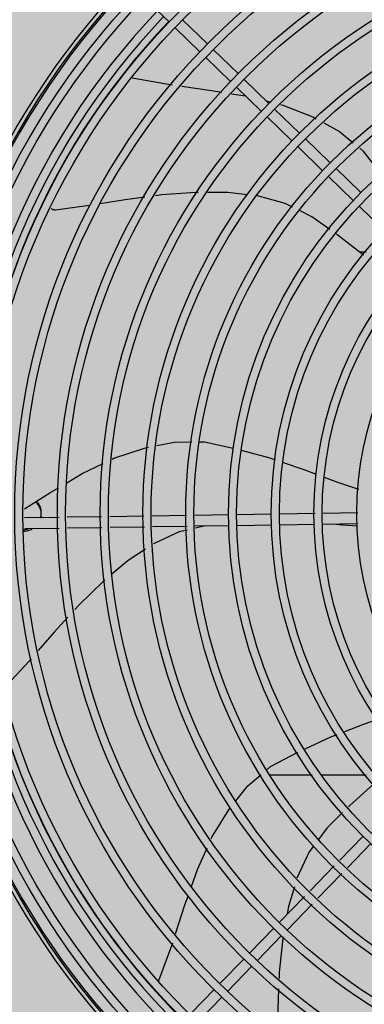
# Model space of a CAD drawing. Units: millimetres. Extents: x 3003 to 3489, y 1208 to 1442.
# Drawn here: x 3086 to 3086, y 1337 to 1338 of the extents above; entities that cross this region are included whole.
import ezdxf

# ---------------------------------------------------------------- set-up
doc = ezdxf.new("R2010")
doc.units = ezdxf.units.MM
doc.layers.add('-teeqpp', color=252, linetype='Continuous')
doc.layers.add('ARQ-GRADIL', color=32, linetype='Continuous', lineweight=15)

msp = doc.modelspace()

# ---------------------------------------------------------------- hatches: boundary and pattern name
at = {"layer": 'ARQ-GRADIL'}
h = msp.add_hatch(color=253, dxfattribs=at)
h.dxf.hatch_style = 1
h.paths.add_polyline_path([(3092.21401805694, 1334.907506136165), (3092.21401805694, 1335.027506136539), (3092.194018057387, 1335.027506136539), (3092.194018057387, 1335.057506144649), (3078.437266301319, 1335.057506136538), (3078.437266301319, 1343.026447036059), (3093.13726630168, 1343.026447036059), (3093.133980643775, 1334.907506136165), (3093.287266301674, 1334.907506136165), (3093.287266301674, 1343.176447036431), (3078.287266301325, 1343.176447036431), (3078.287266301325, 1334.907506136166)])
edge = h.paths.add_edge_path()
edge.add_line((3078.287266301325, 1343.176447036431), (3090.032764394947, 1343.176447036432))
edge.add_line((3093.287266301674, 1343.176447036431), (3078.287266301325, 1343.176447036431))
edge.add_line((3078.287266301325, 1335.101346897648), (3078.287266301325, 1343.176447036431))
edge.add_line((3078.437266301319, 1343.026447036059), (3078.437266301319, 1335.057506136538))
edge.add_line((3093.13726630168, 1343.026447036059), (3078.437266301319, 1343.026447036059))
edge.add_line((3078.287266301325, 1343.176447036431), (3078.287266301325, 1332.876447036618))
h = msp.add_hatch(color=253, dxfattribs=at)
h.dxf.hatch_style = 1
h.paths.add_polyline_path([(3087.832863196133, 1336.65385574227), (3087.836362971967, 1336.657355966361), (3087.831125108772, 1341.426296642364), (3085.603125112494, 1341.42615405129), (3085.601625283553, 1341.423474389443), (3085.600362975921, 1336.65721286399), (3085.603863199313, 1336.653713087866)])

# ---------------------------------------------------------------- linework, layer by layer
at = {"layer": '-teeqpp'}
for p, q in [((3085.945721429437, 1337.522965727688), (3085.932120891796, 1337.536161479854)), ((3085.966729719293, 1337.510942657792), (3085.953129182583, 1337.52413841089)), ((3085.962551645337, 1337.506636419648), (3085.948951107696, 1337.519832171814)), ((3085.983559937084, 1337.494613349752), (3085.969959399415, 1337.507809101918)), ((3085.979381861266, 1337.490307110676), (3085.965781324528, 1337.503502862842)), ((3086.000390153916, 1337.47828404078), (3085.986789615344, 1337.491479792946)), ((3085.979886397355, 1337.483598224202), (3085.987592795703, 1337.48234055409)), ((3085.996212079029, 1337.473977802636), (3085.982611540457, 1337.48717355387)), ((3085.999025796612, 1337.479607790091), (3086.001494015988, 1337.478983151109)), ((3086.017220368914, 1337.461954731808), (3086.003619831244, 1337.475150483975)), ((3086.013042294026, 1337.457648492732), (3085.999441757288, 1337.470844246761)), ((3086.034050585745, 1337.445625422837), (3086.020450048075, 1337.458821175934)), ((3086.029872509926, 1337.441319183761), (3086.016271973217, 1337.45451493779)), ((3086.050880800713, 1337.429296114796), (3086.037280264935, 1337.442491866962)), ((3086.046702726758, 1337.42498987572), (3086.033102190048, 1337.438185627886)), ((3086.063532942687, 1337.40866056768), (3086.049932405017, 1337.421856319846)), ((3086.053871685973, 1337.396627448813), (3086.050206162195, 1337.396627215051)), ((3085.885344072986, 1337.251018871867), (3085.866444510712, 1337.250733374001)), ((3085.908731657094, 1337.25137216443), (3085.88983209482, 1337.251086667494)), ((3085.9318736462, 1337.251721746602), (3085.913219678957, 1337.251439959125)), ((3085.955271768921, 1337.252075198421), (3085.936363691769, 1337.251789573894)), ((3085.978494096619, 1337.252425995038), (3085.959761815392, 1337.252143025712)), ((3086.001941421752, 1337.252780190052), (3085.982993584606, 1337.252493964822)), ((3086.025796801651, 1337.253140550421), (3086.006440908836, 1337.252848159836)), ((3086.049184019749, 1337.253493837395), (3086.030284753636, 1337.253208345116)), ((3085.908822282289, 1337.245372848899), (3085.889922720947, 1337.245087351964)), ((3085.932188751044, 1337.245725822949), (3085.913310304123, 1337.245440643595)), ((3085.955586874667, 1337.246079273836), (3085.936678795652, 1337.245793648378)), ((3085.978584723648, 1337.246426679508), (3085.960076919276, 1337.246147100197)), ((3085.964828507435, 1337.246218878159), (3085.960130699254, 1337.245123776921)), ((3086.00203204881, 1337.246780874522), (3085.98308420887, 1337.246494648361)), ((3086.02563929402, 1337.247137485386), (3086.006531534934, 1337.246848844306)), ((3086.049026512118, 1337.24749077236), (3086.030127245073, 1337.247205281013)), ((3085.885434698182, 1337.245019556337), (3085.866535136839, 1337.244734058471)), ((3086.001088336444, 1337.109738511348), (3086.024161561522, 1337.109739987494)), ((3086.029472567766, 1337.109740327427), (3086.053727522593, 1337.109741879941)), ((3086.052138949729, 1337.07617123829), (3086.039302076081, 1337.062940589467)), ((3086.056445188339, 1337.071993164101), (3086.043608314691, 1337.058762514347)), ((3086.036177283079, 1337.059719940962), (3086.023018428196, 1337.046157433034)), ((3086.040483520758, 1337.055541865842), (3086.027324667738, 1337.041979358846)), ((3086.019893633332, 1337.042936785461), (3086.006269581106, 1337.028894808458)), ((3086.024199872844, 1337.038758711272), (3086.010575819716, 1337.024716734269)), ((3086.003136023776, 1337.025665129849), (3085.989940271785, 1337.012064592296)), ((3086.007442263318, 1337.021487055661), (3085.994246511326, 1337.007886518107)), ((3085.940021093774, 1336.996793133521), (3085.947679534655, 1337.017525549361)), ((3085.986806715387, 1337.008834913687), (3085.973610963395, 1336.995234376134)), ((3085.991112953997, 1337.004656838567), (3085.977917201976, 1336.991056301945)), ((3085.939949225793, 1336.996501084731), (3085.940021154397, 1336.99679307671)), ((3085.970477406997, 1336.992004696594), (3085.957758853837, 1336.978895997943)), ((3085.974783646509, 1336.987826622405), (3085.962065092447, 1336.974717922823))]:
    msp.add_line(p, q, dxfattribs=at)
for points in [[(3085.925550363069, 1337.492350955808), (3085.947348596804, 1337.488399776013), (3085.947488708464, 1337.488380206132)], [(3085.952735890939, 1337.4876473009), (3085.968968856715, 1337.485379946732), (3085.974730431407, 1337.48443966856)], [(3086.006744161116, 1337.477654485346), (3086.00806861247, 1337.477319304214), (3086.024568166743, 1337.470811709145), (3086.026412025602, 1337.469809945987)], [(3086.030605618215, 1337.467531582655), (3086.039267371626, 1337.462825684191), (3086.046765790829, 1337.456606763729)], [(3086.050260519099, 1337.453708360286), (3086.051970227257, 1337.45229038907), (3086.062279841352, 1337.439019884297)], [(3085.961610941492, 1337.429413015337), (3085.96035155277, 1337.429422053823), (3085.941468680087, 1337.428011613281), (3085.938210558684, 1337.427570185938)], [(3085.988651447972, 1337.4280745027), (3085.977959571915, 1337.429295670555), (3085.966872304663, 1337.429375251138)], [(3085.932439784387, 1337.426788331324), (3085.921538998998, 1337.425311437191), (3085.907917136486, 1337.423139829503)], [(3086.013491606499, 1337.421342378796), (3086.009453594203, 1337.423389039317), (3085.99416162692, 1337.427445160539), (3085.9939877524, 1337.427465020062)], [(3085.883442761216, 1337.419748834649), (3085.883278038017, 1337.419736680889), (3085.882977123328, 1337.419737908372), (3085.88268214905, 1337.419768618734), (3085.882395819571, 1337.419827240833), (3085.882120560315, 1337.419912005158), (3085.881858504449, 1337.420020981075), (3085.881611501346, 1337.420152116881), (3085.881381109894, 1337.420303277986), (3085.881168620936, 1337.420472274849), (3085.881129817119, 1337.420509285608)], [(3085.902447185173, 1337.422267804237), (3085.90065591839, 1337.421982239315), (3085.88344222198, 1337.419748830923)], [(3086.033831385065, 1337.409081193933), (3086.024044867531, 1337.415993474738), (3086.017599052618, 1337.41926052639)], [(3086.052430407827, 1337.394887380616), (3086.038502756724, 1337.405781773233), (3086.037506509208, 1337.406485429348)], [(3085.914468438466, 1337.28297811778), (3085.915476998473, 1337.283465630689), (3085.932299397085, 1337.289086148457), (3085.934340474239, 1337.289500840322)], [(3085.938940151288, 1337.290435371303), (3085.948692963938, 1337.29241687929), (3085.958124855372, 1337.292470932321)], [(3085.962636027295, 1337.292496785836), (3085.965195878481, 1337.29251145696), (3085.980918709639, 1337.289124322438)], [(3085.985267851719, 1337.288016565458), (3086.000892586059, 1337.283701483474), (3086.003841457175, 1337.282692483009)], [(3085.889546708247, 1337.269978908205), (3085.898120437966, 1337.275075900683), (3085.909643620063, 1337.280645920278)], [(3086.008241004557, 1337.281187110895), (3086.019652628412, 1337.277282449731), (3086.026364021919, 1337.274758940877)], [(3086.030806369831, 1337.273088602663), (3086.038117072413, 1337.27033975193), (3086.049527977229, 1337.266603037098)], [(3085.866368599628, 1337.255758711451), (3085.880343536423, 1337.26450771963), (3085.885097615755, 1337.267333969788)], [(3086.048994915428, 1337.246286532225), (3086.040848227697, 1337.246845784911), (3086.035549964391, 1337.247287196421)], [(3085.955691471797, 1337.244088953675), (3085.95120312889, 1337.243042680749), (3085.937169541269, 1337.23645554235)], [(3085.932824086906, 1337.233636395389), (3085.923280571048, 1337.227323465363), (3085.914534067196, 1337.220090622397)], [(3085.910517822703, 1337.216769424581), (3085.909710798106, 1337.216102063039), (3085.896152280954, 1337.202883920015), (3085.893970908727, 1337.200485298724)], [(3085.890103046127, 1337.196232226991), (3085.882620889271, 1337.18800490381), (3085.87387798597, 1337.177926788421)], [(3085.870037767264, 1337.173500093014), (3085.868763477788, 1337.172031194286), (3085.857012619598, 1337.159255543107)], [(3086.042097159384, 1337.133491350652), (3086.05293093335, 1337.13767413547), (3086.060150588556, 1337.140215662622)], [(3086.020368860088, 1337.124104617478), (3086.034433845444, 1337.130532641278), (3086.03783006365, 1337.131843878271)], [(3085.999475966774, 1337.112680810818), (3086.001425742302, 1337.114336026215), (3086.01627710332, 1337.122180483618)], [(3085.982277880553, 1337.095404525602), (3085.988844651975, 1337.103655615204), (3085.995983607411, 1337.109716058092)], [(3086.058049826547, 1337.104833224171), (3086.044889195952, 1337.092997058609), (3086.04404114063, 1337.092155899235)], [(3085.968755805617, 1337.074562613235), (3085.969153591242, 1337.075447651872), (3085.978427451845, 1337.090566494816), (3085.97924745512, 1337.091596822569)], [(3086.040850429926, 1337.088991129154), (3086.032322018188, 1337.080532049143), (3086.027624511697, 1337.074270599836)], [(3085.957980507969, 1337.048510033952), (3085.961250560023, 1337.05786412427), (3085.966581130181, 1337.069724158698)], [(3086.024909798943, 1337.070652074495), (3086.022505026674, 1337.067446676397), (3086.015860264436, 1337.053102551342)], [(3086.014419077822, 1337.048248405883), (3086.011219212275, 1337.037456780055), (3086.010434849347, 1337.03318784883)], [(3085.949283025416, 1337.022468044737), (3085.954425785675, 1337.03834164174), (3085.956122425631, 1337.043194934109)], [(3086.008172252054, 1337.02087357206), (3086.008037138075, 1337.020138202549), (3086.006147168852, 1337.001297267468), (3086.006015481034, 1336.997995891923)], [(3086.005789191767, 1336.992322950007), (3086.005345566416, 1336.981201462762), (3086.005131532161, 1336.968185416737)]]:
    msp.add_lwpolyline(points, dxfattribs=at)
for radius in [0.4139499999999998, 0.4094499999999998, 0.3904999999999998, 0.3859999999999998, 0.3670499999999998, 0.3625499999999999, 0.3435999999999998, 0.3390999999999998, 0.3201499999999998, 0.3156499999999998, 0.2966999999999999, 0.2921999999999998, 0.2732499999999998, 0.2687499999999998, 0.2497999999999999, 0.2452999999999999, 0.2263499999999999, 0.2218499999999999, 0.2028999999999999, 0.1983999999999999, 0.1794499999999999]:
    msp.add_circle((3086.228074836762, 1337.253195818828), radius, dxfattribs=at)
for centre, radius, start, end in [((3086.228074836762, 1337.253195818828), 0.4230559090388998, 136.8273835085758, 178.2031020468024), ((3086.228074836762, 1337.253195818828), 0.42095, 136.2601206920398, 180.470521385785), ((3086.228074836762, 1337.253195818828), 0.4199999999999999, 136.2646610441121, 180.4650401363784), ((3086.228077135092, 1337.253194818587), 0.3993121299360997, 136.2969356480986, 180.4351176481848), ((3086.228077135092, 1337.253194818587), 0.3946903990006999, 136.3000910969288, 180.4308025529762), ((3086.228077135092, 1337.253194818587), 0.3908502484212998, 136.3043752791646, 180.4265118467965), ((3086.228074836762, 1337.253195818828), 0.4230559090388998, 181.8042317012112, 223.1799502325983), ((3086.228074836762, 1337.253195818828), 0.42095, 181.265330133431, 225.4580563577339), ((3086.228074836762, 1337.253195818828), 0.4199999999999999, 181.2722827829162, 225.4549929342384), ((3086.228077135092, 1337.253194818587), 0.3993121299360997, 181.2966601975197, 225.4349292044667), ((3086.228077135092, 1337.253194818587), 0.3946903990006999, 181.3039276827092, 225.4277841915939), ((3086.228077135092, 1337.253194818587), 0.3908502484212998, 181.3082155408148, 225.4234978952922)]:
    msp.add_arc(centre, radius, start, end, dxfattribs=at)
for points, start_tangent, end_tangent in [([(3085.874728722046, 1337.256618521491), (3085.873562900101, 1337.258399566018), (3085.872403119064, 1337.259553858393)], (-0.4408175479082481, 0.8975967298604426), (-0.7669839262061038, 0.641666312768148)), ([(3085.875407533734, 1337.255538096034), (3085.874728664391, 1337.257510916644), (3085.873562843349, 1337.259291962103), (3085.872985060428, 1337.259917278157)], (-0.2026785175079778, 0.9792453311304422), (-0.711536102841327, 0.7026495387840062)), ([(3085.875193494677, 1337.255462857278), (3085.874728722046, 1337.256618521491)], (-0.3029581631350054, 0.9530038569648414), (-0.4408175479169591, 0.8975967298561647)), ([(3085.87518130023, 1337.250844646559), (3085.875407780447, 1337.251700794639)], (0.3075390601662608, 0.9515354572857772), (0.2025531740945682, 0.9792712656175594)), ([(3085.875407590457, 1337.254645700881), (3085.875193494677, 1337.255462857278)], (-0.2026785175129072, 0.9792453311294216), (-0.3029581630943212, 0.953003856977775)), ([(3085.875574836201, 1337.253173259401), (3085.875532985853, 1337.254390742944), (3085.875407533734, 1337.255538096034)], (-6.399917331812741e-05, 0.9999999979520531), (-0.1519621945964012, 0.9883863067715202)), ([(3085.87540783717, 1337.250808399485), (3085.875533140249, 1337.251955768408), (3085.875574836201, 1337.253173259401)], (0.1518356815387129, 0.9884057495844886), (-6.399917331812741e-05, 0.9999999979520531)), ([(3085.865575398798, 1337.244380260201), (3085.866544036499, 1337.244422476122)], (0.9999999979520531, 6.399917331812741e-05), (0.9962181603428462, 0.08688715096673365)), ([(3085.86557545555, 1337.243487864116), (3085.866557587039, 1337.243531266542)], (0.9999999979520531, 6.399917331812741e-05), (0.996112007564969, 0.08809579096011298)), ([(3085.866544036499, 1337.244422476122), (3085.867870889356, 1337.244619383791), (3085.868317063533, 1337.24472333336)], (0.9962181603410303, 0.08688715098755356), (0.9689519789823958, 0.2472489887261407)), ([(3085.866557587039, 1337.243531266542), (3085.867870946079, 1337.243726988637), (3085.870040908499, 1337.244429997483), (3085.870693164455, 1337.244749046245)], (0.9961120075645815, 0.08809579096449396), (0.8823925838530658, 0.4705138977342871))]:
    msp.add_spline(points, degree=3, dxfattribs=dict(at, start_tangent=start_tangent, end_tangent=end_tangent))

doc.saveas('drawing.dxf')
